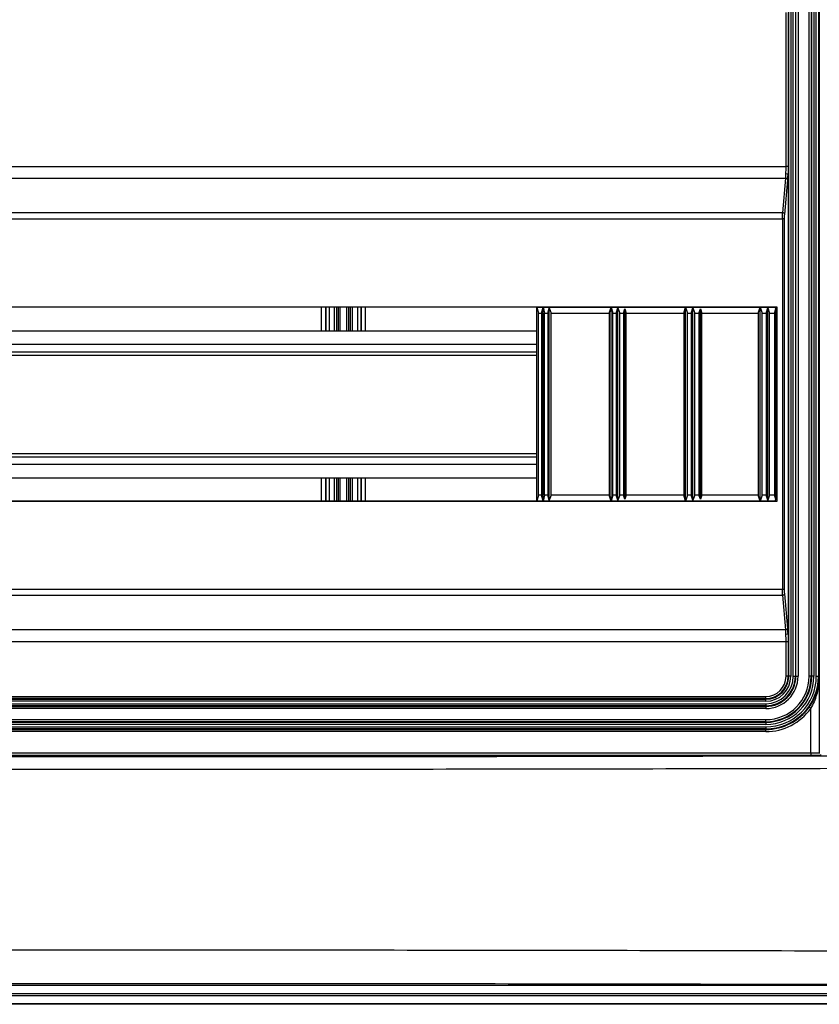
# Model space of a CAD drawing. Extents: x 2146 to 4666, y -1897 to -154.
# Drawn here: x 4239 to 4429, y -1123 to -888 of the extents above; entities that cross this region are included whole.
import ezdxf

# ---------------------------------------------------------------- set-up
doc = ezdxf.new("R2010")
doc.units = 0
doc.header["$LTSCALE"] = 30
doc.layers.add('1', color=7, linetype='CONTINUOUS')

msp = doc.modelspace()

# ---------------------------------------------------------------- linework, layer by layer
at = {"layer": '1', "color": 7, "linetype": 'Continuous'}
for p, q in [((4421.94, -1044.61), (4421.94, -764.81)), ((4422.44, -764.81), (4422.44, -1044.61)), ((4423.02, -1044.61), (4423.02, -764.81)), ((4423.52, -764.81), (4423.52, -1044.61)), ((4423.66, -1044.61), (4423.66, -764.81)), ((4424.16, -764.81), (4424.16, -1044.61)), ((4426.8, -1044.61), (4426.8, -764.81)), ((4427.3, -764.81), (4427.3, -1044.61)), ((4427.44, -1044.61), (4427.44, -764.81)), ((4427.94, -764.81), (4427.94, -1044.61)), ((4428.52, -1044.61), (4428.52, -764.81)), ((4429.02, -764.81), (4429.02, -1044.61)), ((4429.17, -764.81), (4429.17, -1044.61)), ((4421.3, -923.05), (4421.3, -886.37)), ((4421.8, -886.37), (4421.8, -923.05)), ((4092.26, -923.05), (4421.3, -923.05)), ((4421.8, -923.05), (4421.3, -923.05)), ((4092.35, -925.88), (4421.21, -925.88)), ((4421.21, -925.88), (4420.48, -934.12)), ((4420.98, -934.48), (4421.7, -926.23)), ((4421.78, -925.05), (4421.78, -925.08)), ((4421.78, -925.08), (4421.78, -1034.34)), ((4420.48, -934.12), (4093.07, -934.12)), ((4093.11, -935.54), (4420.45, -935.54)), ((4420.94, -935.54), (4420.45, -935.54)), ((4420.45, -935.54), (4420.45, -1023.88)), ((4420.94, -1023.88), (4420.94, -935.54)), ((4419.2, -956.57), (4094.53, -956.57)), ((4361.87, -956.6), (4148.87, -956.6)), ((4310.49, -956.6), (4310.49, -962.26)), ((4311.49, -956.6), (4311.49, -962.26)), ((4311.65, -962.26), (4311.65, -956.6)), ((4312.35, -956.6), (4312.35, -962.26)), ((4313.68, -962.26), (4313.68, -956.6)), ((4314.2, -962.26), (4314.2, -956.6)), ((4314.51, -956.6), (4314.51, -962.26)), ((4315.01, -962.26), (4315.01, -956.6)), ((4316.55, -956.6), (4316.55, -962.26)), ((4317.05, -962.26), (4317.05, -956.6)), ((4317.36, -956.6), (4317.36, -962.26)), ((4317.88, -956.6), (4317.88, -962.26)), ((4319.2, -962.26), (4319.2, -956.6)), ((4319.9, -956.6), (4319.9, -962.26)), ((4320.07, -962.26), (4320.07, -956.6)), ((4321.07, -962.26), (4321.07, -956.6)), ((4361.87, -956.6), (4361.9, -956.59)), ((4361.87, -1002.81), (4361.87, -956.6)), ((4361.9, -956.59), (4363.37, -956.59)), ((4361.9, -956.59), (4362.28, -958)), ((4361.9, -1002.82), (4361.9, -956.59)), ((4362.99, -958), (4363.37, -956.59)), ((4363.37, -956.59), (4379.62, -956.59)), ((4363.37, -956.59), (4363.74, -958)), ((4363.37, -1002.82), (4363.37, -956.59)), ((4364.5, -958), (4364.87, -956.8)), ((4364.87, -956.8), (4365.27, -958)), ((4364.87, -1002.62), (4364.87, -956.8)), ((4379.15, -958), (4379.62, -956.59)), ((4379.62, -956.59), (4397.37, -956.59)), ((4379.62, -956.59), (4380.04, -958)), ((4379.62, -1002.82), (4379.62, -956.59)), ((4380.83, -958), (4381.24, -956.8)), ((4381.24, -956.8), (4381.64, -958)), ((4381.24, -1002.62), (4381.24, -956.8)), ((4382.53, -958), (4382.87, -957)), ((4382.87, -957), (4383.2, -958)), ((4382.87, -1002.42), (4382.87, -957)), ((4396.9, -958), (4397.37, -956.59)), ((4397.37, -956.59), (4415.12, -956.59)), ((4397.37, -956.59), (4397.84, -958)), ((4397.37, -1002.82), (4397.37, -956.59)), ((4398.72, -958), (4399.12, -956.8)), ((4399.12, -956.8), (4399.52, -958)), ((4399.12, -1002.62), (4399.12, -956.8)), ((4400.53, -958), (4400.87, -957)), ((4400.87, -957), (4401.2, -958)), ((4400.87, -1002.42), (4400.87, -957)), ((4414.65, -958), (4415.12, -956.59)), ((4415.12, -956.59), (4418.73, -956.59)), ((4415.12, -956.59), (4415.59, -958)), ((4415.12, -1002.82), (4415.12, -956.59)), ((4416.59, -958), (4416.99, -956.8)), ((4416.99, -956.8), (4417.39, -958)), ((4416.99, -1002.62), (4416.99, -956.8)), ((4418.53, -958), (4418.87, -957)), ((4418.73, -956.59), (4419.2, -956.57)), ((4418.87, -957), (4418.73, -956.59)), ((4418.87, -957), (4418.87, -1002.42)), ((4419.2, -1002.85), (4419.2, -956.57)), ((4362.28, -958), (4362.99, -958)), ((4362.28, -1001.42), (4362.28, -958)), ((4362.99, -958), (4362.99, -1001.42)), ((4363.74, -958), (4364.5, -958)), ((4363.74, -1001.42), (4363.74, -958)), ((4364.5, -958), (4364.5, -1001.42)), ((4365.27, -958), (4379.15, -958)), ((4365.27, -1001.42), (4365.27, -958)), ((4379.15, -958), (4379.15, -1001.42)), ((4380.04, -958), (4380.83, -958)), ((4380.04, -1001.42), (4380.04, -958)), ((4380.83, -958), (4380.83, -1001.42)), ((4381.64, -958), (4382.53, -958)), ((4381.64, -1001.42), (4381.64, -958)), ((4382.53, -958), (4382.53, -1001.42)), ((4383.2, -958), (4396.9, -958)), ((4383.2, -1001.42), (4383.2, -958)), ((4396.9, -958), (4396.9, -1001.42)), ((4397.84, -958), (4398.72, -958)), ((4397.84, -1001.42), (4397.84, -958)), ((4398.72, -958), (4398.72, -1001.42)), ((4399.52, -958), (4400.53, -958)), ((4399.52, -1001.42), (4399.52, -958)), ((4400.53, -958), (4400.53, -1001.42)), ((4401.2, -958), (4414.65, -958)), ((4401.2, -1001.42), (4401.2, -958)), ((4414.65, -958), (4414.65, -1001.42)), ((4415.59, -958), (4416.59, -958)), ((4415.59, -1001.42), (4415.59, -958)), ((4416.59, -958), (4416.59, -1001.42)), ((4417.39, -1001.42), (4417.39, -958)), ((4417.39, -958), (4418.53, -958)), ((4418.53, -958), (4418.53, -1001.42)), ((4148.87, -962.26), (4361.87, -962.26)), ((4148.87, -965.46), (4361.87, -965.46)), ((4148.87, -967.26), (4361.87, -967.26)), ((4148.87, -968.06), (4361.87, -968.06)), ((4148.87, -991.46), (4361.87, -991.46)), ((4148.87, -992.26), (4361.87, -992.26)), ((4148.87, -994.06), (4361.87, -994.06)), ((4148.87, -997.26), (4361.87, -997.26)), ((4310.49, -997.26), (4310.49, -1002.81)), ((4311.49, -997.26), (4311.49, -1002.81)), ((4311.65, -1002.81), (4311.65, -997.26)), ((4312.35, -997.26), (4312.35, -1002.81)), ((4313.68, -1002.81), (4313.68, -997.26)), ((4314.2, -1002.81), (4314.2, -997.26)), ((4314.51, -997.26), (4314.51, -1002.81)), ((4315.01, -1002.81), (4315.01, -997.26)), ((4316.55, -997.26), (4316.55, -1002.81)), ((4317.05, -1002.81), (4317.05, -997.26)), ((4317.36, -997.26), (4317.36, -1002.81)), ((4317.88, -997.26), (4317.88, -1002.81)), ((4319.2, -1002.81), (4319.2, -997.26)), ((4319.9, -997.26), (4319.9, -1002.81)), ((4320.07, -1002.81), (4320.07, -997.26)), ((4321.07, -1002.81), (4321.07, -997.26)), ((4362.28, -1001.42), (4361.9, -1002.82)), ((4362.99, -1001.42), (4362.28, -1001.42)), ((4363.37, -1002.82), (4362.99, -1001.42)), ((4363.74, -1001.42), (4363.37, -1002.82)), ((4364.5, -1001.42), (4363.74, -1001.42)), ((4364.87, -1002.62), (4364.5, -1001.42)), ((4365.27, -1001.42), (4364.87, -1002.62)), ((4379.15, -1001.42), (4365.27, -1001.42)), ((4379.62, -1002.82), (4379.15, -1001.42)), ((4380.04, -1001.42), (4379.62, -1002.82)), ((4380.83, -1001.42), (4380.04, -1001.42)), ((4381.24, -1002.62), (4380.83, -1001.42)), ((4381.64, -1001.42), (4381.24, -1002.62)), ((4382.53, -1001.42), (4381.64, -1001.42)), ((4382.87, -1002.42), (4382.53, -1001.42)), ((4383.2, -1001.42), (4382.87, -1002.42)), ((4396.9, -1001.42), (4383.2, -1001.42)), ((4397.37, -1002.82), (4396.9, -1001.42)), ((4397.84, -1001.42), (4397.37, -1002.82)), ((4398.72, -1001.42), (4397.84, -1001.42)), ((4399.12, -1002.62), (4398.72, -1001.42)), ((4399.52, -1001.42), (4399.12, -1002.62)), ((4400.53, -1001.42), (4399.52, -1001.42)), ((4400.87, -1002.42), (4400.53, -1001.42)), ((4401.2, -1001.42), (4400.87, -1002.42)), ((4414.65, -1001.42), (4401.2, -1001.42)), ((4415.12, -1002.82), (4414.65, -1001.42)), ((4415.59, -1001.42), (4415.12, -1002.82)), ((4416.59, -1001.42), (4415.59, -1001.42)), ((4416.99, -1002.62), (4416.59, -1001.42)), ((4417.39, -1001.42), (4416.99, -1002.62)), ((4418.53, -1001.42), (4417.39, -1001.42)), ((4418.87, -1002.42), (4418.53, -1001.42)), ((4094.53, -1002.85), (4419.2, -1002.85)), ((4148.87, -1002.81), (4361.87, -1002.81)), ((4361.9, -1002.82), (4361.87, -1002.81)), ((4363.37, -1002.82), (4361.9, -1002.82)), ((4379.62, -1002.82), (4363.37, -1002.82)), ((4397.37, -1002.82), (4379.62, -1002.82)), ((4415.12, -1002.82), (4397.37, -1002.82)), ((4418.73, -1002.82), (4415.12, -1002.82)), ((4418.73, -1002.82), (4418.87, -1002.42)), ((4419.2, -1002.85), (4418.73, -1002.82)), ((4093.07, -1025.3), (4420.48, -1025.3)), ((4420.45, -1023.88), (4093.11, -1023.88)), ((4420.94, -1023.88), (4420.45, -1023.88)), ((4420.48, -1025.3), (4421.21, -1033.54)), ((4421.7, -1033.18), (4420.98, -1024.94)), ((4421.21, -1033.54), (4092.35, -1033.54)), ((4421.78, -1034.34), (4421.78, -1034.37)), ((4421.3, -1036.37), (4092.26, -1036.37)), ((4421.8, -1036.37), (4421.3, -1036.37)), ((4421.3, -1044.61), (4421.3, -1036.37)), ((4421.8, -1036.37), (4421.8, -1044.61)), ((4421.8, -1044.61), (4421.3, -1044.61)), ((4421.8, -1044.61), (4421.94, -1044.61)), ((4422.44, -1044.61), (4421.94, -1044.61)), ((4423.02, -1044.61), (4423.52, -1044.61)), ((4423.66, -1044.61), (4423.52, -1044.61)), ((4423.66, -1044.61), (4424.16, -1044.61)), ((4427.3, -1044.61), (4426.8, -1044.61)), ((4427.44, -1044.61), (4427.3, -1044.61)), ((4427.94, -1044.61), (4427.44, -1044.61)), ((4428.52, -1044.61), (4429.02, -1044.61)), ((4429.18, -1044.61), (4429.02, -1044.61)), ((4429.19, -1045.8), (4429.19, -1062.85)), ((4097.08, -1049.43), (4416.48, -1049.43)), ((4416.48, -1049.93), (4097.08, -1049.93)), ((4097.08, -1050.07), (4416.48, -1050.07)), ((4416.48, -1050.57), (4097.08, -1050.57)), ((4097.08, -1051.15), (4416.48, -1051.15)), ((4416.48, -1049.93), (4416.48, -1049.43)), ((4416.48, -1050.07), (4416.48, -1049.93)), ((4416.48, -1050.57), (4416.48, -1050.07)), ((4416.48, -1051.15), (4416.48, -1051.65)), ((4416.48, -1051.65), (4097.08, -1051.65)), ((4097.08, -1051.79), (4416.48, -1051.79)), ((4416.48, -1052.29), (4097.08, -1052.29)), ((4416.48, -1051.79), (4416.48, -1051.65)), ((4416.48, -1051.79), (4416.48, -1052.29)), ((4427.19, -1052.29), (4426.79, -1052)), ((4427.19, -1062.89), (4427.19, -1052.29)), ((4097.08, -1054.93), (4416.48, -1054.93)), ((4416.48, -1055.43), (4097.08, -1055.43)), ((4097.08, -1055.57), (4416.48, -1055.57)), ((4416.48, -1056.07), (4097.08, -1056.07)), ((4416.48, -1055.43), (4416.48, -1054.93)), ((4416.48, -1055.43), (4416.48, -1055.57)), ((4416.48, -1055.57), (4416.48, -1056.07)), ((4097.08, -1056.65), (4416.48, -1056.65)), ((4416.48, -1057.15), (4097.08, -1057.15)), ((4097.08, -1057.29), (4416.48, -1057.29)), ((4416.48, -1057.79), (4097.08, -1057.79)), ((4416.48, -1056.65), (4416.48, -1057.15)), ((4416.48, -1057.29), (4416.48, -1057.15)), ((4416.48, -1057.79), (4416.48, -1057.29)), ((4086.36, -1062.89), (4427.19, -1062.89)), ((4427.19, -1062.89), (4427.19, -1063.39)), ((4429.19, -1062.85), (4429.27, -1062.72)), ((4086.36, -1063.39), (4427.19, -1063.39)), ((4454.78, -1118.29), (4058.78, -1118.29)), ((4057.97, -1120.7), (4455.59, -1120.7)), ((4454.78, -1120.29), (4058.78, -1120.29)), ((4455.63, -1122.81), (4057.93, -1122.81)), ((4455.59, -1122.7), (4057.97, -1122.7))]:
    msp.add_line(p, q, dxfattribs=at)
for points in [[(4421.7, -926.23), (4421.7, -926.22, 0.017093), (4421.7, -926.2, 0.016046), (4421.69, -926.19, 0.01552), (4421.69, -926.17, 0.015774), (4421.68, -926.15, 0.015629), (4421.67, -926.13, 0.015356), (4421.66, -926.12, 0.014973), (4421.65, -926.1, 0.014698), (4421.64, -926.08, 0.014285), (4421.63, -926.07, 0.013922), (4421.62, -926.05, 0.013473), (4421.6, -926.04, 0.01308), (4421.58, -926.02, 0.012649), (4421.57, -926.01, 0.012274), (4421.55, -925.99, 0.011841), (4421.53, -925.98, 0.011414), (4421.51, -925.97, 0.011122), (4421.49, -925.95, 0.010946), (4421.46, -925.94, 0.010377), (4421.44, -925.93, 0.009527), (4421.42, -925.92, 0.010049), (4421.39, -925.92, 0.011341), (4421.37, -925.91, 0.00874), (4421.35, -925.9, 0.003719), (4421.33, -925.9, 0.011306), (4421.3, -925.89, 0.01864), (4421.26, -925.89, 0.009442), (4421.21, -925.88, 0.005168)], [(4420.98, -934.48), (4420.98, -934.46, 0.017089), (4420.98, -934.44, 0.016042), (4420.97, -934.43, 0.015517), (4420.97, -934.41, 0.015771), (4420.96, -934.39, 0.015627), (4420.95, -934.38, 0.015355), (4420.94, -934.36, 0.014973), (4420.93, -934.34, 0.014698), (4420.92, -934.33, 0.014286), (4420.91, -934.31, 0.013923), (4420.89, -934.29, 0.013475), (4420.88, -934.28, 0.013082), (4420.86, -934.26, 0.012651), (4420.84, -934.25, 0.012277), (4420.83, -934.23, 0.011844), (4420.81, -934.22, 0.011417), (4420.79, -934.21, 0.011126), (4420.76, -934.2, 0.01095), (4420.74, -934.19, 0.010381), (4420.72, -934.18, 0.009531), (4420.7, -934.17, 0.010052), (4420.67, -934.16, 0.011346), (4420.65, -934.15, 0.008743), (4420.63, -934.14, 0.00372), (4420.6, -934.14, 0.01131), (4420.58, -934.13, 0.018647), (4420.54, -934.13, 0.009445), (4420.48, -934.12, 0.00517)], [(4420.98, -1024.94), (4420.98, -1024.96, -0.017092), (4420.98, -1024.97, -0.016045), (4420.97, -1024.99, -0.01552), (4420.97, -1025.01, -0.015775), (4420.96, -1025.03, -0.01563), (4420.95, -1025.04, -0.015358), (4420.94, -1025.06, -0.014976), (4420.93, -1025.08, -0.014701), (4420.92, -1025.09, -0.014288), (4420.91, -1025.11, -0.013925), (4420.89, -1025.13, -0.013476), (4420.88, -1025.14, -0.013083), (4420.86, -1025.16, -0.012652), (4420.84, -1025.17, -0.012277), (4420.83, -1025.18, -0.011844), (4420.81, -1025.2, -0.011417), (4420.79, -1025.21, -0.011125), (4420.76, -1025.22, -0.010949), (4420.74, -1025.23, -0.01038), (4420.72, -1025.24, -0.00953), (4420.7, -1025.25, -0.010051), (4420.67, -1025.26, -0.011344), (4420.65, -1025.27, -0.008742), (4420.63, -1025.27, -0.003719), (4420.6, -1025.28, -0.011308), (4420.58, -1025.29, -0.018644), (4420.54, -1025.29, -0.009444), (4420.48, -1025.3, -0.005169)], [(4421.7, -1033.18), (4421.7, -1033.2, -0.017092), (4421.7, -1033.22, -0.016044), (4421.69, -1033.23, -0.015519), (4421.69, -1033.25, -0.015773), (4421.68, -1033.27, -0.015628), (4421.67, -1033.29, -0.015356), (4421.66, -1033.3, -0.014974), (4421.65, -1033.32, -0.014698), (4421.64, -1033.34, -0.014286), (4421.63, -1033.35, -0.013923), (4421.62, -1033.37, -0.013474), (4421.6, -1033.38, -0.013081), (4421.58, -1033.4, -0.01265), (4421.57, -1033.41, -0.012275), (4421.55, -1033.43, -0.011842), (4421.53, -1033.44, -0.011415), (4421.51, -1033.45, -0.011124), (4421.49, -1033.46, -0.010948), (4421.46, -1033.48, -0.010379), (4421.44, -1033.49, -0.009529), (4421.42, -1033.5, -0.01005), (4421.39, -1033.5, -0.011343), (4421.37, -1033.51, -0.008741), (4421.35, -1033.52, -0.003719), (4421.33, -1033.52, -0.011308), (4421.3, -1033.53, -0.018643), (4421.26, -1033.53, -0.009443), (4421.21, -1033.54, -0.005169)], [(4429.19, -1062.85), (4429.2, -1062.87, 0.012802), (4429.2, -1062.9, 0.012155), (4429.2, -1062.92, 0.011973), (4429.2, -1062.95, 0.01248), (4429.21, -1062.97, 0.012718), (4429.22, -1063, 0.012874), (4429.22, -1063.02, 0.012975), (4429.23, -1063.05, 0.013182)]]:
    msp.add_lwpolyline(points, format="xyb", dxfattribs=at)
for radius, end in [(5.32, 0), (4.82, 0), (10.32, 0), (7.68, 0), (7.18, 0), (7.04, 0), (5.46, 0), (12.54, 0), (10.82, 0), (10.96, 0), (6.54, 0), (5.96, 0), (12.04, 0), (11.46, 0), (12.68, 324.3783), (13.18, 324.3783)]:
    msp.add_arc((4416.48, -1044.61), radius, 270, end, dxfattribs=at)
for points in [[(4421.21, -925.88), (4421.24, -925.58), (4421.26, -925.22), (4421.28, -924.83)], [(4421.28, -924.83), (4421.29, -924.28), (4421.3, -923.67), (4421.3, -923.05)], [(4421.78, -925.05), (4421.76, -924.93), (4421.53, -924.83), (4421.28, -924.83)], [(4421.8, -923.05), (4421.8, -923.75), (4421.79, -924.45), (4421.78, -925.08)], [(4421.7, -926.23), (4421.73, -925.89), (4421.76, -925.49), (4421.78, -925.05)], [(4421.28, -1034.59), (4421.26, -1034.2), (4421.24, -1033.84), (4421.21, -1033.54)], [(4421.28, -1034.59), (4421.53, -1034.59), (4421.76, -1034.49), (4421.78, -1034.37)], [(4421.3, -1036.37), (4421.3, -1035.75), (4421.29, -1035.14), (4421.28, -1034.59)], [(4421.78, -1034.37), (4421.76, -1033.93), (4421.73, -1033.53), (4421.7, -1033.18)], [(4421.78, -1034.34), (4421.79, -1034.96), (4421.8, -1035.67), (4421.8, -1036.37)], [(4429.19, -1045.75), (4429.19, -1045.76), (4429.19, -1045.77), (4429.19, -1045.8)]]:
    msp.add_open_spline(points, degree=3, dxfattribs=at)
for points, knots in [([(4420.45, -935.54), (4420.45, -935.28), (4420.45, -934.75), (4420.47, -934.31), (4420.48, -934.12)], [2, 2, 2, 2, 2.780781, 3.561749, 3.561749, 3.561749, 3.561749]), ([(4420.94, -935.54), (4420.94, -935.34), (4420.95, -934.95), (4420.97, -934.62), (4420.98, -934.48)], [2, 2, 2, 2, 2.780781, 3.561749, 3.561749, 3.561749, 3.561749]), ([(4420.48, -1025.3), (4420.47, -1025.11), (4420.45, -1024.67), (4420.45, -1024.14), (4420.45, -1023.88)], [2, 2, 2, 2, 2.780968, 3.561749, 3.561749, 3.561749, 3.561749]), ([(4420.98, -1024.94), (4420.97, -1024.8), (4420.95, -1024.47), (4420.94, -1024.08), (4420.94, -1023.88)], [2, 2, 2, 2, 2.780968, 3.561749, 3.561749, 3.561749, 3.561749]), ([(4426.79, -1052), (4427.14, -1051.5), (4427.46, -1050.99), (4428.02, -1049.94), (4428.25, -1049.41), (4428.65, -1048.34), (4428.81, -1047.8), (4428.99, -1046.99), (4429.05, -1046.72), (4429.11, -1046.32), (4429.13, -1046.19), (4429.16, -1046), (4429.17, -1045.93), (4429.18, -1045.82), (4429.19, -1045.76), (4429.19, -1045.75)], [2, 2, 2, 2, 4.465668, 4.465668, 6.910609, 6.910609, 9.348695, 9.348695, 10.576299, 10.576299, 11.200071, 11.200071, 11.519776, 11.519776, 11.852892, 11.852892, 11.852892, 11.852892]), ([(4429.19, -1045.8), (4429.19, -1045.79), (4429.19, -1045.79), (4429.19, -1045.81), (4429.18, -1045.87), (4429.17, -1045.99), (4429.16, -1046.05), (4429.14, -1046.25), (4429.12, -1046.39), (4429.07, -1046.8), (4429.03, -1047.08), (4428.87, -1047.92), (4428.74, -1048.48), (4428.41, -1049.59), (4428.21, -1050.15), (4427.75, -1051.24), (4427.49, -1051.77), (4427.19, -1052.29)], [2, 2, 2, 2, 2.136214, 2.136214, 2.46933, 2.46933, 2.789034, 2.789034, 3.412806, 3.412806, 4.640411, 4.640411, 7.078496, 7.078496, 9.523438, 9.523438, 11.989106, 11.989106, 11.989106, 11.989106]), ([(4429.18, -1044.61), (4429.17, -1044.83), (4429.18, -1045.1), (4429.18, -1045.37), (4429.19, -1045.62), (4429.19, -1045.72), (4429.19, -1045.75)], [0, 0, 0, 0, 0.000677618, 0.001125793, 0.001877079, 0.002266962, 0.002266962, 0.002266962, 0.002266962]), ([(4427.19, -1062.89), (4427.45, -1062.89), (4427.97, -1062.89), (4428.64, -1062.88), (4429.08, -1062.87), (4429.19, -1062.86), (4429.19, -1062.85)], [2, 2, 2, 2, 3.241446, 4.482879, 5.724273, 6.965652, 6.965652, 6.965652, 6.965652]), ([(4427.19, -1063.39), (4427.52, -1063.39), (4428.17, -1063.39), (4429, -1063.38), (4429.56, -1063.37), (4429.69, -1063.36), (4429.69, -1063.35)], [2, 2, 2, 2, 3.241446, 4.482879, 5.724273, 6.965652, 6.965652, 6.965652, 6.965652]), ([(4453.45, -1063.57), (4420.95, -1063.66), (4355.53, -1063.79), (4256.78, -1063.86), (4158.03, -1063.79), (4092.61, -1063.66), (4060.1, -1063.57)], [2, 2, 2, 2, 23.187492, 44.374983, 65.562475, 86.749967, 86.749967, 86.749967, 86.749967]), ([(4453.93, -1066.57), (4421.34, -1066.66), (4355.77, -1066.79), (4256.78, -1066.86), (4157.79, -1066.79), (4092.21, -1066.66), (4059.63, -1066.57)], [2, 2, 2, 2, 23.187492, 44.374983, 65.562475, 86.749967, 86.749967, 86.749967, 86.749967]), ([(4059.63, -1110.1), (4092.21, -1110.01), (4157.79, -1109.87), (4256.78, -1109.8), (4355.77, -1109.87), (4421.34, -1110.01), (4453.93, -1110.1)], [2.172259, 2.172259, 2.172259, 2.172259, 10.085687, 17.999114, 25.912542, 33.825969, 33.825969, 33.825969, 33.825969]), ([(4058.78, -1118.1), (4059.48, -1118.1), (4060.19, -1118.1), (4093.27, -1118), (4158.42, -1117.87), (4256.78, -1117.8), (4355.13, -1117.87), (4420.29, -1118), (4453.37, -1118.1), (4454.07, -1118.1), (4454.78, -1118.1)], [2, 2, 2, 2, 2.172259, 2.172259, 10.085687, 17.999114, 25.912542, 33.825969, 33.825969, 33.998228, 33.998228, 33.998228, 33.998228])]:
    msp.add_open_spline(points, degree=3, knots=knots, dxfattribs=at)

doc.saveas('drawing.dxf')
